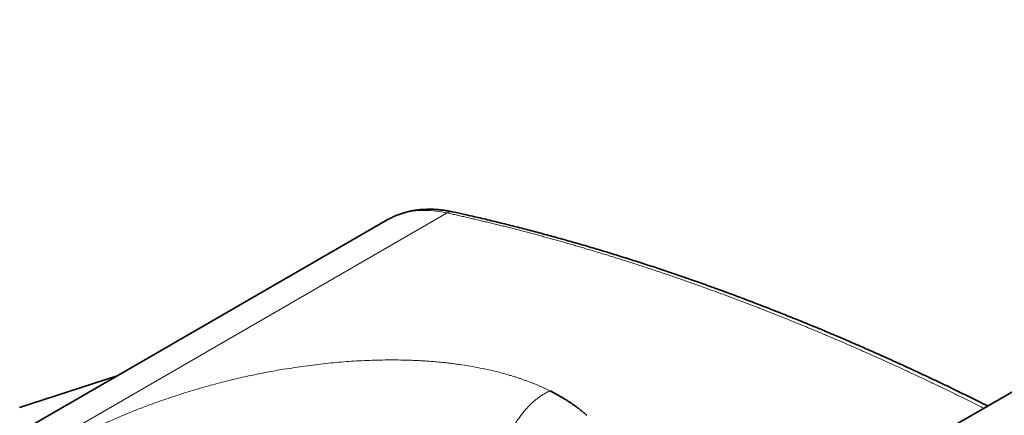
# Model space of a CAD drawing. Units: millimetres. Extents: x 32 to 708, y 43 to 554.
# Drawn here: x 622 to 636, y 517 to 522 of the extents above; entities that cross this region are included whole.
import ezdxf

# ---------------------------------------------------------------- set-up
doc = ezdxf.new("R2010")
doc.units = ezdxf.units.MM
doc.layers.add('1', color=7, linetype='Continuous', true_color=0xffffff)

msp = doc.modelspace()

# ---------------------------------------------------------------- linework, layer by layer
at = {"layer": '1', "color": 18, "linetype": 'Continuous', "lineweight": 35}
for p, q in [((645.706, 522.177), (635.177, 516.098)), ((627.594, 519.319), (616.292, 512.794)), ((622.351, 516.644), (623.742, 517.095))]:
    msp.add_line(p, q, dxfattribs=at)
at = {"layer": '1', "color": 8, "linetype": 'Continuous', "lineweight": 18}
msp.add_line((628.448, 519.419), (617.172, 512.908), dxfattribs=at)
at = {"layer": '1', "color": 18, "linetype": 'Continuous', "lineweight": 35}
for points, knots in [([(628.534, 519.434), (628.529, 519.435), (628.504, 519.44), (628.46, 519.449), (628.403, 519.458), (628.346, 519.464), (628.289, 519.469), (628.234, 519.472), (628.179, 519.472), (628.124, 519.47), (628.071, 519.467), (628.018, 519.461), (627.966, 519.453), (627.915, 519.443), (627.865, 519.431), (627.816, 519.416), (627.769, 519.4), (627.722, 519.382), (627.676, 519.362), (627.643, 519.346), (627.626, 519.337), (627.623, 519.335)], [0, 0, 0, 0, 0.015674, 0.074593, 0.133399, 0.192036, 0.25048, 0.308714, 0.366719, 0.424481, 0.48199, 0.539238, 0.596227, 0.652959, 0.709445, 0.7657, 0.821744, 0.877603, 0.933307, 0.988887, 1, 1, 1, 1]), ([(636.16, 516.665), (636.117, 516.687), (635.998, 516.746), (635.805, 516.841), (635.579, 516.951), (635.353, 517.059), (635.127, 517.164), (634.902, 517.268), (634.677, 517.37), (634.451, 517.47), (634.227, 517.569), (634.002, 517.665), (633.777, 517.76), (633.553, 517.852), (633.329, 517.943), (633.105, 518.031), (632.882, 518.118), (632.659, 518.203), (632.436, 518.286), (632.213, 518.367), (631.991, 518.446), (631.769, 518.523), (631.547, 518.598), (631.326, 518.672), (631.105, 518.743), (630.885, 518.812), (630.664, 518.88), (630.445, 518.945), (630.225, 519.008), (630.006, 519.07), (629.788, 519.129), (629.569, 519.187), (629.352, 519.242), (629.134, 519.296), (628.918, 519.348), (628.717, 519.393), (628.59, 519.422), (628.534, 519.434)], [0, 0, 0, 0, 0.016558, 0.045677, 0.074797, 0.103917, 0.133037, 0.162157, 0.191277, 0.220396, 0.249516, 0.278635, 0.307755, 0.336874, 0.365993, 0.395112, 0.424231, 0.453349, 0.482467, 0.511585, 0.540703, 0.56982, 0.598937, 0.628053, 0.657169, 0.686284, 0.715399, 0.744513, 0.773627, 0.80274, 0.831852, 0.860963, 0.890074, 0.919184, 0.948292, 0.9774, 1, 1, 1, 1]), ([(627.623, 519.335), (627.619, 519.333), (627.615, 519.331), (627.606, 519.326), (627.6, 519.323), (627.594, 519.319)], [0, 0, 0, 0, 0.367675, 0.367675, 1, 1, 1, 1])]:
    msp.add_open_spline(points, degree=3, knots=knots, dxfattribs=at)
at = {"layer": '1', "color": 8, "linetype": 'Continuous', "lineweight": 18}
for points, knots in [([(628.448, 519.419), (628.344, 519.442), (628.242, 519.454), (628.046, 519.457), (627.952, 519.447), (627.778, 519.405), (627.698, 519.375), (627.623, 519.335)], [0, 0, 0, 0, 0.338467, 0.338467, 0.676934, 0.676934, 1, 1, 1, 1]), ([(628.534, 519.434), (628.525, 519.436), (628.515, 519.437), (628.486, 519.435), (628.467, 519.429), (628.448, 519.419)], [0, 0, 0, 0, 0.33172, 0.33172, 1, 1, 1, 1]), ([(636.098, 516.636), (636.087, 516.642), (636.05, 516.66), (635.989, 516.691), (635.914, 516.728), (635.838, 516.766), (635.763, 516.803), (635.688, 516.839), (635.613, 516.876), (635.538, 516.912), (635.463, 516.948), (635.388, 516.984), (635.313, 517.02), (635.238, 517.056), (635.163, 517.091), (635.088, 517.126), (635.013, 517.161), (634.938, 517.196), (634.863, 517.23), (634.788, 517.265), (634.713, 517.299), (634.638, 517.333), (634.563, 517.366), (634.488, 517.4), (634.413, 517.433), (634.338, 517.466), (634.264, 517.499), (634.189, 517.532), (634.114, 517.564), (634.039, 517.596), (633.964, 517.628), (633.89, 517.66), (633.815, 517.692), (633.74, 517.723), (633.666, 517.754), (633.591, 517.785), (633.516, 517.816), (633.442, 517.846), (633.367, 517.877), (633.293, 517.907), (633.218, 517.937), (633.144, 517.966), (633.069, 517.996), (632.995, 518.025), (632.92, 518.054), (632.846, 518.083), (632.772, 518.112), (632.697, 518.14), (632.623, 518.168), (632.549, 518.196), (632.475, 518.224), (632.4, 518.252), (632.326, 518.279), (632.252, 518.306), (632.178, 518.333), (632.104, 518.36), (632.03, 518.386), (631.956, 518.413), (631.882, 518.439), (631.808, 518.465), (631.734, 518.49), (631.66, 518.516), (631.586, 518.541), (631.512, 518.566), (631.439, 518.591), (631.365, 518.615), (631.291, 518.64), (631.218, 518.664), (631.144, 518.688), (631.07, 518.711), (630.997, 518.735), (630.923, 518.758), (630.85, 518.781), (630.776, 518.804), (630.703, 518.827), (630.629, 518.849), (630.556, 518.871), (630.483, 518.893), (630.41, 518.915), (630.336, 518.936), (630.263, 518.958), (630.19, 518.979), (630.117, 519), (630.044, 519.02), (629.971, 519.041), (629.898, 519.061), (629.825, 519.081), (629.752, 519.101), (629.679, 519.12), (629.607, 519.14), (629.534, 519.159), (629.461, 519.178), (629.389, 519.196), (629.316, 519.215), (629.243, 519.233), (629.171, 519.251), (629.098, 519.269), (629.026, 519.286), (628.954, 519.304), (628.881, 519.321), (628.809, 519.338), (628.737, 519.354), (628.665, 519.371), (628.593, 519.387), (628.521, 519.403), (628.473, 519.414), (628.449, 519.419)], [0, 0, 0, 0, 0.004353, 0.013991, 0.02363, 0.033269, 0.042909, 0.05255, 0.062191, 0.071832, 0.081474, 0.091117, 0.10076, 0.110404, 0.120049, 0.129694, 0.139339, 0.148985, 0.158632, 0.168279, 0.177927, 0.187575, 0.197224, 0.206873, 0.216523, 0.226173, 0.235824, 0.245476, 0.255128, 0.264781, 0.274434, 0.284088, 0.293742, 0.303397, 0.313052, 0.322708, 0.332365, 0.342022, 0.351679, 0.361338, 0.370996, 0.380656, 0.390316, 0.399976, 0.409637, 0.419298, 0.42896, 0.438623, 0.448286, 0.45795, 0.467614, 0.477279, 0.486944, 0.49661, 0.506277, 0.515944, 0.525611, 0.535279, 0.544948, 0.554617, 0.564287, 0.573958, 0.583628, 0.5933, 0.602972, 0.612644, 0.622318, 0.631991, 0.641665, 0.65134, 0.661015, 0.670691, 0.680368, 0.690045, 0.699722, 0.7094, 0.719079, 0.728758, 0.738438, 0.748118, 0.757799, 0.76748, 0.777162, 0.786845, 0.796528, 0.806212, 0.815896, 0.82558, 0.835266, 0.844952, 0.854638, 0.864325, 0.874012, 0.8837, 0.893389, 0.903078, 0.912768, 0.922458, 0.932149, 0.94184, 0.951532, 0.961225, 0.970918, 0.980611, 0.990305, 1, 1, 1, 1]), ([(622.137, 513.791), (622.131, 513.796), (622.119, 513.806), (622.101, 513.82), (622.084, 513.834), (622.068, 513.848), (622.052, 513.861), (622.037, 513.874), (622.022, 513.888), (622.008, 513.901), (621.995, 513.913), (621.982, 513.926), (621.948, 513.959), (621.899, 514.015), (621.849, 514.082), (621.814, 514.139), (621.789, 514.184), (621.766, 514.23), (621.742, 514.283), (621.72, 514.341), (621.701, 514.403), (621.688, 514.456), (621.681, 514.501), (621.677, 514.538), (621.675, 514.576), (621.675, 514.614), (621.677, 514.653), (621.681, 514.693), (621.688, 514.733), (621.696, 514.774), (621.718, 514.861), (621.768, 514.996), (621.872, 515.177), (622.01, 515.358), (622.181, 515.537), (622.384, 515.714), (622.617, 515.888), (622.877, 516.057), (623.162, 516.22), (623.472, 516.377), (623.767, 516.509), (624.038, 516.619), (624.28, 516.71), (624.53, 516.796), (624.784, 516.877), (625.042, 516.952), (625.253, 517.008), (625.416, 517.048), (625.531, 517.074), (625.646, 517.1), (625.762, 517.124), (625.88, 517.147), (625.998, 517.169), (626.128, 517.191), (626.269, 517.213), (626.42, 517.235), (626.57, 517.255), (626.718, 517.272), (626.863, 517.286), (627.01, 517.298), (627.157, 517.308), (627.305, 517.315), (627.454, 517.32), (627.602, 517.322), (627.751, 517.322), (627.878, 517.319), (627.984, 517.315), (628.07, 517.311), (628.155, 517.306), (628.24, 517.3), (628.324, 517.293), (628.407, 517.284), (628.491, 517.275), (628.573, 517.264), (628.688, 517.248), (628.832, 517.224), (629.004, 517.19), (629.171, 517.151), (629.296, 517.116), (629.382, 517.091), (629.431, 517.075), (629.479, 517.059), (629.527, 517.043), (629.573, 517.027), (629.619, 517.01), (629.664, 516.993), (629.708, 516.975), (629.751, 516.957), (629.793, 516.939), (629.834, 516.92), (629.875, 516.901), (629.901, 516.888), (629.914, 516.882)], [0, 0, 0, 0, 0.003147, 0.006239, 0.009277, 0.01226, 0.015189, 0.018065, 0.020886, 0.023654, 0.026368, 0.029029, 0.031637, 0.047289, 0.063239, 0.071675, 0.080341, 0.089243, 0.098384, 0.110428, 0.122015, 0.133155, 0.139806, 0.146512, 0.153277, 0.160104, 0.166997, 0.173959, 0.180994, 0.188104, 0.195293, 0.226434, 0.257122, 0.287268, 0.317343, 0.346939, 0.376462, 0.406026, 0.435248, 0.464395, 0.493734, 0.513365, 0.5332, 0.553312, 0.573186, 0.592983, 0.612771, 0.621333, 0.629927, 0.63856, 0.647237, 0.655966, 0.664752, 0.673602, 0.68502, 0.696313, 0.707491, 0.718565, 0.729546, 0.740445, 0.751782, 0.763193, 0.77469, 0.786283, 0.797984, 0.809802, 0.81674, 0.823699, 0.83068, 0.837687, 0.844723, 0.851792, 0.858894, 0.866035, 0.873216, 0.888943, 0.904714, 0.920557, 0.9365, 0.941543, 0.946556, 0.95154, 0.956497, 0.961426, 0.96633, 0.971208, 0.976062, 0.980893, 0.985701, 0.990488, 0.995254, 1, 1, 1, 1])]:
    msp.add_open_spline(points, degree=3, knots=knots, dxfattribs=at)
msp.add_rational_spline([(629.914, 516.882), (629.464, 516.668), (629.192, 516.167), (629.247, 515.661)], [1.15056693068, 0.942353291302, 0.950088064834, 1.17377125127], degree=3, dxfattribs=at)
at = {"layer": '1', "color": 18, "linetype": 'Continuous', "lineweight": 35}
msp.add_open_spline([(629.914, 516.882), (630.032, 516.823), (630.142, 516.761), (630.266, 516.679), (630.357, 516.607), (630.44, 516.532)], degree=5, dxfattribs=at)

doc.saveas('drawing.dxf')
